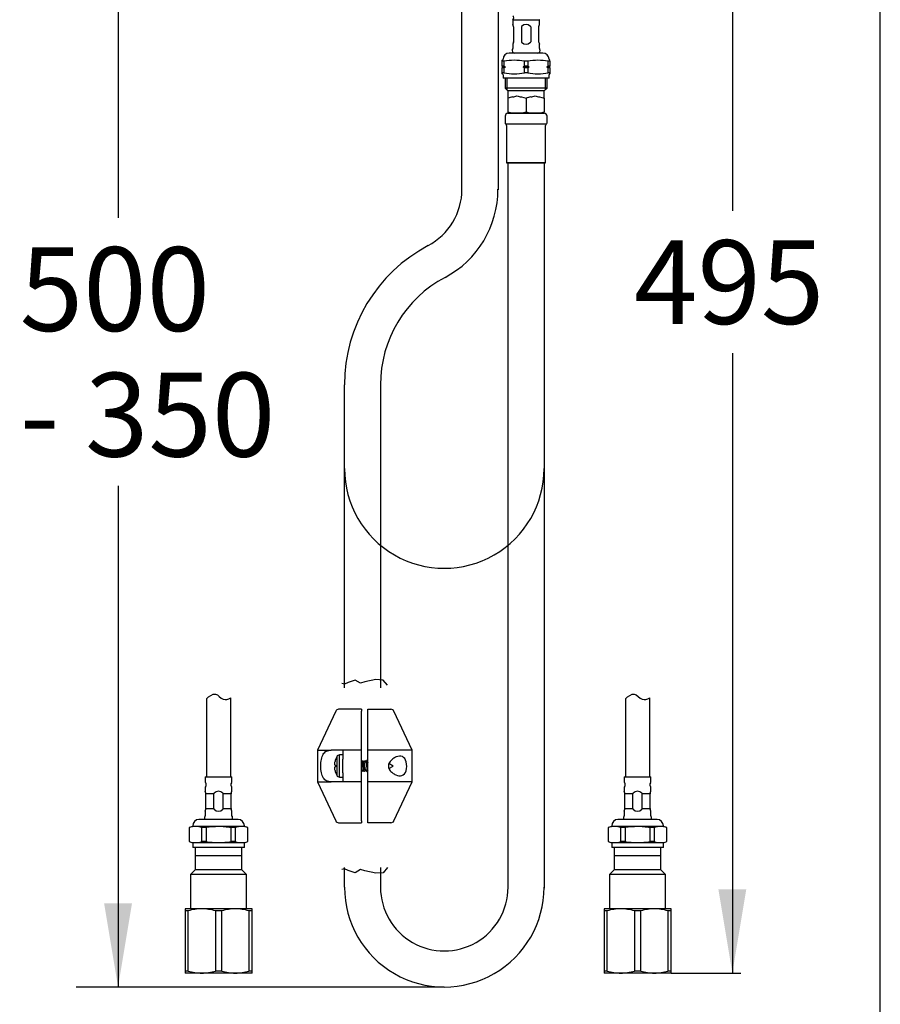
# Model space of a CAD drawing. Units: millimetres. Extents: x 7 to 203, y 5 to 291.
# Drawn here: x 141 to 203, y 58 to 129 of the extents above; entities that cross this region are included whole.
import ezdxf
from ezdxf.enums import TextEntityAlignment as Align
from ezdxf.lldxf.tags import DXFTag

# ---------------------------------------------------------------- set-up
doc = ezdxf.new("R2010")
doc.units = ezdxf.units.MM
for name, color, linetype in [('Default', 7, 'Continuous'), ('Layer12', 7, 'Continuous'), ('Layer3', 7, 'Continuous'), ('Layer55', 7, 'Continuous'), ('MDS_Layer_94', 7, 'Continuous'), ('Standard', 7, 'Continuous')]:
    doc.layers.add(name, color=color, linetype=linetype)
doc.styles.add('SEACAD_Arial', font='arial.ttf')
tags = doc.linetypes.add('HIDDEN2', pattern=[4.7625, 3.175, -1.5875]).pattern_tags.tags
tags[6:7] = [DXFTag(74, 4), DXFTag(75, 0), DXFTag(340, '0'), DXFTag(46, 0.0), DXFTag(50, 0.0), DXFTag(44, 0.0), DXFTag(45, 0.0)]
tags[4:5] = [DXFTag(74, 4), DXFTag(75, 0), DXFTag(340, '0'), DXFTag(46, 0.0), DXFTag(50, 0.0), DXFTag(44, 0.0), DXFTag(45, 0.0)]
doc.dimstyles.new('TPI_1_5', dxfattribs={"dimtxt": 6, "dimasz": 6, "dimexe": 3, "dimexo": 0, "dimgap": 1.5, "dimtad": 0, "dimtih": 1, "dimtoh": 1, "dimdec": 0, "dimlfac": 5, "dimtxsty": 'SEACAD_Arial', "dimblk1": '_SE_FILLED', "dimblk2": '_SE_FILLED', "dimsah": 1, "dimcen": 3, "dimadec": 0, "dimazin": 0, "dimtfac": 0.7, "dimtdec": 3, "dimtofl": 0, "dimtmove": 0, "dimatfit": 3, "dimfxl": 1, "dimtolj": 1, "dimarcsym": 0})

# ---------------------------------------------------------------- blocks, each defined once
blk = doc.blocks.new('DMBLK16')
at = {"layer": 'Layer3', "linetype": 'Continuous'}
for points in [[(147.428, 153.623), (149.428, 153.623), (148.428, 159.623)], [(147.428, 65.623), (148.428, 59.623), (149.428, 65.623)]]:
    blk.add_hatch(color=7, dxfattribs=at).paths.add_polyline_path(points)
at = {"layer": 'Layer3', "color": 7, "linetype": 'Continuous'}
for p, q in [((165.222, 159.623), (145.428, 159.623)), ((148.428, 159.623), (148.428, 114.723)), ((148.428, 95.523), (148.428, 59.623)), ((166.785, 59.623), (145.428, 59.623))]:
    blk.add_line(p, q, dxfattribs=at)
at = {"layer": 'Layer3', "color": 7, "linetype": 'Continuous', "style": 'SEACAD_Arial'}
for s, p in [('500', (141.385, 112.623)), ('- 350', (141.385, 103.623))]:
    blk.add_text(s, height=6, dxfattribs=at).set_placement(p, align=Align.TOP_LEFT)
blk = doc.blocks.new('_SE_FILLED')
at = {"color": 0}
blk.add_line((0, 0), (-1, 0), dxfattribs=at)
blk.add_solid([(0, 0), (-1, -0.1665), (-1, 0.1665), (0, 0)], dxfattribs=at)
blk = doc.blocks.new('DMBLK17')
at = {"layer": 'Layer3', "linetype": 'Continuous'}
for points in [[(193.411, 153.623), (192.411, 159.623), (191.411, 153.623)], [(193.411, 66.623), (191.411, 66.623), (192.411, 60.623)]]:
    blk.add_hatch(color=7, dxfattribs=at).paths.add_polyline_path(points)
at = {"layer": 'Layer3', "color": 7, "linetype": 'Continuous'}
for p, q in [((186.022, 159.623), (195.411, 159.623)), ((192.411, 159.623), (192.411, 115.223)), ((192.411, 105.023), (192.411, 60.623))]:
    blk.add_line(p, q, dxfattribs=at)
at = {"layer": 'Layer3', "color": 7, "linetype": 'Continuous', "style": 'SEACAD_Arial'}
blk.add_text('495', height=6, dxfattribs=at).set_placement((185.367, 113.123), align=Align.TOP_LEFT)

msp = doc.modelspace()

# ---------------------------------------------------------------- linework, layer by layer
at = {"layer": 'Default', "color": 7, "linetype": 'Continuous'}
for p, q in [((203.005, 5), (203.005, 291)), ((173.052, 116.731), (173.052, 143.663)), ((175.632, 143.663), (175.632, 116.722)), ((176.7, 128.921), (176.682, 128.903)), ((176.682, 128.903), (178.602, 128.903)), ((176.682, 128.903), (176.682, 128.588)), ((176.736, 128.439), (176.682, 128.588)), ((176.742, 128.405), (176.742, 127.34)), ((177.308, 128.405), (177.308, 127.34)), ((177.976, 128.405), (177.976, 127.34)), ((178.542, 128.405), (178.542, 127.34)), ((178.548, 128.439), (178.602, 128.588)), ((178.602, 128.903), (178.583, 128.921)), ((178.602, 128.588), (178.602, 128.903)), ((176.736, 127.306), (176.682, 127.158)), ((176.682, 127.158), (176.682, 126.847)), ((178.548, 127.306), (178.602, 127.158)), ((178.602, 126.847), (178.602, 127.158)), ((178.842, 126.523), (176.442, 126.523)), ((175.942, 125.942), (175.942, 126.015)), ((176.057, 125.942), (175.942, 125.942)), ((175.942, 125.582), (175.942, 125.942)), ((175.942, 125.582), (175.942, 125.532)), ((176.057, 125.582), (175.942, 125.582)), ((176.057, 125.942), (176.057, 125.582)), ((177.526, 125.582), (177.424, 125.532)), ((177.757, 125.942), (177.526, 125.942)), ((177.526, 125.582), (177.526, 125.942)), ((177.757, 125.582), (177.526, 125.582)), ((177.757, 125.942), (177.757, 125.582)), ((179.226, 125.582), (179.124, 125.532)), ((179.342, 125.942), (179.226, 125.942)), ((179.226, 125.582), (179.226, 125.942)), ((179.342, 125.582), (179.226, 125.582)), ((179.342, 126.015), (179.341, 126.015)), ((179.342, 125.942), (179.342, 126.015)), ((179.342, 125.942), (179.342, 125.582)), ((179.342, 125.532), (179.342, 125.582)), ((175.942, 125.532), (175.942, 125.482)), ((176.16, 125.532), (175.942, 125.532)), ((175.942, 125.122), (175.942, 125.482)), ((176.057, 125.482), (175.942, 125.482)), ((176.057, 125.122), (175.942, 125.122)), ((175.942, 125.049), (175.942, 125.122)), ((175.992, 124.978), (175.992, 124.723)), ((176.057, 125.482), (176.16, 125.532)), ((176.057, 125.482), (176.057, 125.122)), ((176.788, 125.049), (176.796, 125.049)), ((177.86, 125.532), (177.424, 125.532)), ((177.526, 125.122), (177.526, 125.482)), ((177.757, 125.482), (177.526, 125.482)), ((177.757, 125.122), (177.526, 125.122)), ((177.757, 125.482), (177.86, 125.532)), ((177.757, 125.482), (177.757, 125.122)), ((178.488, 125.049), (178.496, 125.049)), ((179.342, 125.532), (179.124, 125.532)), ((179.226, 125.122), (179.226, 125.482)), ((179.342, 125.482), (179.226, 125.482)), ((179.342, 125.122), (179.226, 125.122)), ((179.292, 124.723), (179.292, 124.978)), ((179.342, 125.482), (179.342, 125.532)), ((179.342, 125.482), (179.342, 125.122)), ((179.342, 125.122), (179.342, 125.049)), ((179.292, 124.723), (175.992, 124.723)), ((176.142, 124.723), (176.142, 124.013)), ((176.264, 124.723), (176.264, 123.89)), ((179.019, 124.723), (179.019, 123.89)), ((179.142, 124.013), (179.142, 124.723)), ((179.142, 124.013), (176.142, 124.013)), ((176.142, 124.013), (176.342, 123.813)), ((178.942, 123.813), (176.342, 123.813)), ((176.342, 123.813), (176.342, 123.471)), ((176.342, 123.471), (176.342, 123.384)), ((178.942, 123.813), (179.142, 124.013)), ((178.942, 123.471), (178.942, 123.813)), ((178.942, 123.384), (178.942, 123.471)), ((176.342, 123.384), (176.342, 123.297)), ((176.342, 123.297), (176.342, 122.329)), ((177.307, 123.384), (177.642, 123.297)), ((177.642, 123.297), (177.642, 122.329)), ((178.607, 123.384), (178.942, 123.297)), ((178.942, 123.297), (178.942, 123.384)), ((178.942, 123.297), (178.942, 122.329)), ((176.342, 122.329), (176.342, 122.213)), ((176.992, 122.213), (176.342, 122.213)), ((176.342, 122.213), (178.942, 122.213)), ((178.292, 122.213), (176.992, 122.213)), ((178.942, 122.213), (178.292, 122.213)), ((178.942, 122.213), (178.942, 122.329)), ((176.142, 122.013), (176.142, 121.532)), ((176.171, 121.461), (176.212, 121.42)), ((176.171, 121.461), (179.112, 121.461)), ((176.242, 121.349), (176.242, 118.673)), ((179.042, 118.673), (179.042, 121.349)), ((179.071, 121.42), (179.112, 121.461)), ((179.142, 121.532), (179.142, 122.013)), ((179.042, 118.673), (176.242, 118.673)), ((176.242, 118.673), (179.042, 118.673)), ((176.352, 66.723), (176.352, 118.673)), ((176.692, 118.673), (176.692, 118.653)), ((178.592, 118.653), (178.592, 118.673)), ((178.932, 118.673), (178.932, 66.711)), ((164.637, 81.063), (164.637, 102.768)), ((167.217, 102.768), (167.217, 81.063)), ((155.288, 73.465), (154.722, 73.465)), ((156.522, 73.465), (155.956, 73.465)), ((185.288, 73.465), (184.722, 73.465)), ((186.522, 73.465), (185.956, 73.465)), ((154.722, 72.4), (155.288, 72.4)), ((155.956, 72.4), (156.522, 72.4)), ((184.722, 72.4), (185.288, 72.4)), ((185.956, 72.4), (186.522, 72.4)), ((153.956, 69.623), (153.956, 68.023)), ((157.288, 69.623), (153.956, 69.623)), ((157.288, 68.023), (157.288, 69.623)), ((183.956, 69.623), (183.956, 68.023)), ((187.288, 69.623), (183.956, 69.623)), ((187.288, 68.023), (187.288, 69.623)), ((157.288, 69.023), (153.956, 69.023)), ((187.288, 69.023), (183.956, 69.023)), ((153.956, 68.023), (153.622, 67.689)), ((157.288, 68.023), (153.956, 68.023)), ((157.622, 67.689), (157.288, 68.023)), ((164.637, 66.77), (164.637, 68.183)), ((167.217, 68.183), (167.217, 66.77)), ((183.956, 68.023), (183.622, 67.689)), ((187.288, 68.023), (183.956, 68.023)), ((187.622, 67.689), (187.288, 68.023)), ((157.622, 67.689), (153.622, 67.689)), ((153.622, 67.689), (153.622, 65.223)), ((157.622, 65.223), (157.622, 67.689)), ((187.622, 67.689), (183.622, 67.689)), ((183.622, 67.689), (183.622, 65.223)), ((187.622, 65.223), (187.622, 67.689)), ((153.222, 65.223), (153.222, 65.078)), ((154.422, 65.223), (153.222, 65.223)), ((153.222, 65.078), (153.222, 60.767)), ((153.449, 65.078), (153.222, 65.078)), ((153.449, 60.767), (153.449, 65.078)), ((156.822, 65.223), (154.422, 65.223)), ((155.395, 65.078), (155.395, 60.767)), ((155.849, 65.078), (155.395, 65.078)), ((155.849, 60.767), (155.849, 65.078)), ((158.022, 65.223), (156.822, 65.223)), ((157.795, 65.078), (157.795, 60.767)), ((158.022, 65.078), (157.795, 65.078)), ((158.022, 65.078), (158.022, 65.223)), ((158.022, 60.767), (158.022, 65.078)), ((183.222, 65.223), (183.222, 65.078)), ((184.422, 65.223), (183.222, 65.223)), ((183.222, 65.078), (183.222, 60.767)), ((183.449, 65.078), (183.222, 65.078)), ((183.449, 60.767), (183.449, 65.078)), ((186.822, 65.223), (184.422, 65.223)), ((185.395, 65.078), (185.395, 60.767)), ((185.849, 65.078), (185.395, 65.078)), ((185.849, 60.767), (185.849, 65.078)), ((188.022, 65.223), (186.822, 65.223)), ((187.795, 65.078), (187.795, 60.767)), ((188.022, 65.078), (187.795, 65.078)), ((188.022, 65.078), (188.022, 65.223)), ((188.022, 60.767), (188.022, 65.078)), ((153.222, 60.767), (153.222, 60.623)), ((153.449, 60.767), (153.222, 60.767)), ((155.849, 60.767), (155.395, 60.767)), ((158.022, 60.767), (157.795, 60.767)), ((158.022, 60.623), (158.022, 60.767)), ((183.222, 60.767), (183.222, 60.623)), ((183.449, 60.767), (183.222, 60.767)), ((185.849, 60.767), (185.395, 60.767)), ((188.022, 60.767), (187.795, 60.767)), ((188.022, 60.623), (188.022, 60.767)), ((154.422, 60.623), (153.222, 60.623)), ((156.822, 60.623), (154.422, 60.623)), ((158.022, 60.623), (156.822, 60.623)), ((184.422, 60.623), (183.222, 60.623)), ((186.822, 60.623), (184.422, 60.623)), ((188.022, 60.623), (186.822, 60.623))]:
    msp.add_line(p, q, dxfattribs=at)
for centre, radius, start, end in [((176.559, 129.063), 0.2, 315, 45), ((176.641, 128.405), 0.101, 0.09687, 19.90313), ((177.356, 128.403), 0.0485, 130.84463, 177.05064), ((177.927, 128.403), 0.0485, 2.93752, 49.16721), ((178.643, 128.405), 0.101, 160.10227, 179.89773), ((176.641, 127.341), 0.101, 340.10227, 359.89773), ((177.356, 127.343), 0.0485, 182.93752, 229.16721), ((177.927, 127.343), 0.0485, 310.84463, 357.05064), ((178.643, 127.341), 0.101, 180.09687, 199.90313), ((176.442, 126.073), 0.45, 90, 178.55364), ((176.822, 126.703), 0.18, 148.99728, 270), ((176.582, 126.847), 0.1, 328.99728, 0), ((178.462, 126.703), 0.18, 270, 31.00272), ((178.702, 126.847), 0.1, 180, 211.00272), ((178.842, 126.073), 0.45, 1.44636, 90), ((175.916, 126.086), 0.076, 290, 358.55364), ((176.792, 122.251), 3.763, 78.73919, 101.26081), ((177.136, 127.671), 2.351, 242.68741, 245.47529), ((178.492, 122.251), 3.763, 78.73919, 101.26081), ((178.836, 127.671), 2.351, 242.68741, 245.47529), ((179.367, 126.086), 0.076, 181.44636, 250), ((175.916, 124.978), 0.076, 0, 69.99993), ((176.815, 129.029), 3.98, 259.01803, 269.60532), ((176.772, 128.993), 3.944, 270.34671, 281.02994), ((176.448, 123.393), 2.351, 62.68741, 65.47529), ((178.515, 129.029), 3.98, 259.01803, 269.60532), ((178.472, 128.993), 3.944, 270.34671, 281.02994), ((178.148, 123.393), 2.351, 62.68741, 65.47529), ((179.368, 124.978), 0.076, 110.00007, 180), ((176.202, 125.727), 2.391, 281.44065, 289.28215), ((177.781, 125.727), 2.391, 250.71785, 258.55935), ((177.502, 125.727), 2.391, 281.44065, 289.28215), ((179.081, 125.727), 2.391, 250.71785, 258.55935), ((177.115, 121.014), 2.411, 100.49256, 108.72181), ((178.415, 121.014), 2.411, 100.49256, 108.72181), ((176.342, 122.013), 0.2, 90, 180), ((177.014, 124.218), 2.005, 250.39659, 269.34725), ((176.963, 124.248), 2.035, 270.79173, 289.46442), ((178.314, 124.218), 2.005, 250.39659, 269.34725), ((178.263, 124.248), 2.035, 270.79173, 289.46442), ((178.942, 122.013), 0.2, 0, 90), ((176.242, 121.532), 0.1, 180, 225), ((176.142, 121.349), 0.1, 0, 45), ((179.142, 121.349), 0.1, 135, 180), ((179.042, 121.532), 0.1, 315, 0), ((168.484, 116.77), 4.567, 297.99169, 0.00024), ((168.484, 116.77), 7.147, 297.99169, 0.00024), ((175.927, 102.768), 11.29, 117.99169, 180.00024), ((175.927, 102.768), 8.71, 117.99169, 180.00024), ((171.785, 66.77), 7.147, 180, 0.00024), ((171.785, 66.77), 4.567, 180, 0.00024), ((154.45, 61.682), 3.541, 90.45322, 106.42126), ((154.394, 61.681), 3.542, 73.57969, 89.54583), ((156.85, 61.682), 3.541, 90.45322, 106.42126), ((156.794, 61.681), 3.542, 73.57969, 89.54583), ((184.45, 61.682), 3.541, 90.45322, 106.42126), ((184.394, 61.681), 3.542, 73.57969, 89.54583), ((186.85, 61.682), 3.541, 90.45322, 106.42126), ((186.794, 61.681), 3.542, 73.57969, 89.54583), ((154.45, 64.164), 3.542, 253.57969, 269.54583), ((154.394, 64.164), 3.541, 270.45322, 286.42126), ((156.85, 64.164), 3.542, 253.57969, 269.54583), ((156.794, 64.164), 3.541, 270.45322, 286.42126), ((184.45, 64.164), 3.542, 253.57969, 269.54583), ((184.394, 64.164), 3.541, 270.45322, 286.42126), ((186.85, 64.164), 3.542, 253.57969, 269.54583), ((186.794, 64.164), 3.541, 270.45322, 286.42126)]:
    msp.add_arc(centre, radius, start, end, dxfattribs=at)
at = {"layer": 'Default', "color": 7, "linetype": 'HIDDEN2'}
msp.add_arc((171.785, 96.77), 7.147, 180, 0.00024, dxfattribs=at)
at = {"layer": 'Default', "color": 7, "linetype": 'Continuous'}
for centre, major_axis in [((177.642, 125.95), (0, -2.638)), ((177.642, 129.796), (0, 2.638))]:
    msp.add_ellipse(centre, major_axis=major_axis, ratio=0.36397, start_param=2.804687, end_param=3.478498, dxfattribs=at)
at = {"layer": 'Layer12', "color": 7, "linetype": 'Continuous'}
for p, q in [((164.631, 81.326), (164.456, 81.375)), ((164.899, 81.441), (164.631, 81.326)), ((165.398, 81.614), (164.899, 81.441)), ((165.782, 81.384), (165.398, 81.614)), ((166.108, 81.48), (165.782, 81.384)), ((166.895, 81.652), (166.108, 81.48)), ((167.413, 81.614), (166.895, 81.652)), ((167.731, 81.249), (167.413, 81.614)), ((164.631, 68.096), (164.456, 68.048)), ((164.899, 67.981), (164.631, 68.096)), ((165.398, 67.808), (164.899, 67.981)), ((165.782, 68.038), (165.398, 67.808)), ((166.108, 67.942), (165.782, 68.038)), ((166.895, 67.77), (166.108, 67.942)), ((167.413, 67.808), (166.895, 67.77)), ((167.731, 68.173), (167.413, 67.808))]:
    msp.add_line(p, q, dxfattribs=at)
at = {"layer": 'Layer3', "color": 7, "linetype": 'Continuous'}
for p, q in [((188.022, 60.623), (193.022, 60.623)), ((171.785, 59.623), (166.785, 59.623))]:
    msp.add_line(p, q, dxfattribs=at)
at = {"layer": 'Layer55', "color": 7, "linetype": 'Continuous'}
for points in [[(154.752, 80.279), (154.946, 80.436), (155.184, 80.642), (155.393, 80.604), (155.59, 80.568), (155.761, 80.316), (155.958, 80.24), (156.125, 80.176), (156.31, 80.237), (156.492, 80.341)], [(184.752, 80.279), (184.946, 80.436), (185.184, 80.642), (185.393, 80.604), (185.59, 80.568), (185.761, 80.316), (185.958, 80.24), (186.125, 80.176), (186.31, 80.237), (186.492, 80.341)]]:
    msp.add_open_spline(points, degree=3, knots=[0, 0, 0, 0, 0.413822, 0.413822, 0.413822, 0.63142, 0.63142, 0.63142, 1, 1, 1, 1], dxfattribs=at)
at = {"layer": 'MDS_Layer_94', "color": 7, "linetype": 'Continuous'}
for p, q in [((164.014, 79.39), (162.706, 76.584)), ((165.868, 79.52), (164.219, 79.52)), ((165.868, 79.52), (165.868, 79.39)), ((165.868, 76.584), (165.868, 79.39)), ((166.319, 79.39), (166.319, 79.52)), ((166.319, 79.52), (167.968, 79.52)), ((166.319, 76.584), (166.319, 79.39)), ((169.481, 76.584), (168.173, 79.39)), ((162.706, 76.584), (163.675, 76.584)), ((162.706, 76.584), (162.706, 74.326)), ((164.513, 76.584), (163.675, 76.584)), ((164.287, 74.665), (164.287, 76.246)), ((164.513, 76.246), (164.287, 76.246)), ((165.868, 76.584), (164.513, 76.584)), ((164.513, 76.584), (164.513, 75.94)), ((165.868, 74.326), (165.868, 76.584)), ((166.319, 74.326), (166.319, 76.584)), ((169.481, 76.584), (166.319, 76.584)), ((169.481, 74.326), (169.481, 76.584)), ((164.005, 75.512), (163.961, 75.512)), ((164.004, 75.928), (164.005, 75.928)), ((164.086, 76.123), (164.086, 74.788)), ((164.513, 74.971), (164.513, 75.94)), ((165.874, 75.738), (165.868, 75.738)), ((166.167, 75.738), (166.01, 75.738)), ((166.319, 75.738), (166.304, 75.738)), ((168.126, 75.455), (167.818, 75.633)), ((163.961, 75.399), (164.005, 75.399)), ((164.005, 74.983), (164.004, 74.983)), ((164.513, 74.971), (164.513, 74.326)), ((165.868, 75.173), (166.014, 75.173)), ((166.151, 75.173), (166.307, 75.173)), ((167.817, 75.277), (168.126, 75.455)), ((162.706, 74.326), (163.675, 74.326)), ((162.706, 74.326), (164.014, 71.521)), ((164.513, 74.326), (163.675, 74.326)), ((164.287, 74.665), (164.513, 74.665)), ((165.868, 74.326), (164.513, 74.326)), ((165.868, 71.521), (165.868, 74.326)), ((169.481, 74.326), (166.319, 74.326)), ((166.319, 71.521), (166.319, 74.326)), ((168.173, 71.521), (169.481, 74.326)), ((164.219, 71.391), (165.868, 71.391)), ((165.868, 71.521), (165.868, 71.391)), ((166.319, 71.391), (166.319, 71.521)), ((167.968, 71.391), (166.319, 71.391))]:
    msp.add_line(p, q, dxfattribs=at)
for centre, radius, start, end in [((164.219, 79.294), 0.226, 90, 155), ((167.968, 79.294), 0.226, 25, 90), ((164.287, 76.02), 0.226, 90, 152.96431), ((165.394, 75.455), 1.467, 161.22034, 167.6156), ((165.394, 75.455), 1.468, 152.96431, 161.21131), ((165.675, 75.455), 1.671, 178.06401, 181.93599), ((151.068, 84.6), 17.249, 329.08955, 329.4901), ((179.453, 83.867), 15.821, 210.83282, 210.87261), ((184.084, 86.547), 21.059, 210.54465, 210.91434), ((152.457, 83.866), 15.821, 329.08286, 329.52449), ((183.136, 85.88), 19.763, 210.51649, 210.84021), ((148.464, 86.322), 20.62, 329.11638, 329.46055), ((180.821, 84.432), 16.921, 210.50416, 210.96179), ((165.394, 75.455), 1.467, 192.3844, 198.77966), ((165.394, 75.455), 1.468, 198.78869, 207.03569), ((164.287, 74.891), 0.226, 207.03569, 270), ((151.366, 66.479), 16.921, 30.50416, 30.91704), ((183.723, 64.589), 20.62, 149.15118, 149.46055), ((149.052, 65.031), 19.763, 30.51649, 30.91048), ((179.73, 67.044), 15.821, 149.08286, 149.52449), ((148.104, 64.364), 21.059, 30.54465, 30.88239), ((181.119, 66.311), 17.249, 149.12602, 149.4901), ((152.734, 67.044), 15.821, 30.83282, 30.96785), ((164.219, 71.617), 0.226, 205, 270), ((167.968, 71.617), 0.226, 270, 335)]:
    msp.add_arc(centre, radius, start, end, dxfattribs=at)
for points, knots in [([(163.675, 74.326), (163.559, 74.326), (163.455, 74.344), (163.268, 74.432), (163.188, 74.503), (163.061, 74.704), (163.016, 74.831), (162.957, 75.124), (162.942, 75.288), (162.942, 75.616), (162.956, 75.78), (163.015, 76.076), (163.06, 76.205), (163.185, 76.405), (163.265, 76.477), (163.452, 76.566), (163.559, 76.584), (163.675, 76.584)], [0, 0, 0, 0, 0.125, 0.125, 0.25, 0.25, 0.375, 0.375, 0.5, 0.5, 0.625, 0.625, 0.75, 0.75, 0.875, 0.875, 1, 1, 1, 1]), ([(168.345, 76.103), (168.502, 76.166), (168.655, 76.183), (168.912, 76.078), (169.013, 75.944), (169.108, 75.553), (169.105, 75.309), (168.994, 74.931), (168.887, 74.811), (168.62, 74.727), (168.464, 74.754), (168.23, 74.859), (168.15, 74.905), (168.001, 75.021), (167.928, 75.091), (167.813, 75.264), (167.773, 75.371), (167.787, 75.593), (167.837, 75.692), (167.962, 75.855), (168.036, 75.92), (168.188, 76.029), (168.266, 76.071), (168.345, 76.103)], [0, 0, 0, 0, 0.125, 0.125, 0.25, 0.25, 0.375, 0.375, 0.5, 0.5, 0.625, 0.625, 0.6875, 0.6875, 0.75, 0.75, 0.8125, 0.8125, 0.875, 0.875, 0.9375, 0.9375, 1, 1, 1, 1]), ([(163.961, 75.512), (163.956, 75.512), (163.951, 75.517), (163.947, 75.525), (163.944, 75.533), (163.941, 75.545), (163.94, 75.559), (163.938, 75.576), (163.938, 75.598), (163.939, 75.622), (163.941, 75.645), (163.943, 75.671), (163.947, 75.697), (163.951, 75.721), (163.956, 75.746), (163.961, 75.77)], [0, 0, 0, 0, 0.187997, 0.187997, 0.187997, 0.381683, 0.381683, 0.381683, 0.605616, 0.605616, 0.605616, 0.814772, 0.814772, 0.814772, 1, 1, 1, 1]), ([(166.008, 75.182), (166.006, 75.186), (166.003, 75.191), (166.001, 75.197), (165.996, 75.21), (165.99, 75.228), (165.985, 75.25), (165.98, 75.272), (165.974, 75.299), (165.969, 75.327), (165.964, 75.356), (165.958, 75.387), (165.953, 75.419), (165.948, 75.451), (165.942, 75.484), (165.937, 75.515), (165.932, 75.546), (165.926, 75.577), (165.921, 75.604), (165.916, 75.631), (165.91, 75.656), (165.905, 75.676), (165.9, 75.696), (165.894, 75.712), (165.889, 75.722), (165.884, 75.732), (165.879, 75.738), (165.874, 75.738)], [0, 0, 0, 0, 0.0552078, 0.0552078, 0.0552078, 0.1736967, 0.1736967, 0.1736967, 0.2922513, 0.2922513, 0.2922513, 0.4107412, 0.4107412, 0.4107412, 0.5292969, 0.5292969, 0.5292969, 0.6477896, 0.6477896, 0.6477896, 0.7663434, 0.7663434, 0.7663434, 0.88484, 0.88484, 0.88484, 1, 1, 1, 1]), ([(166.095, 75.068), (166.091, 75.062), (166.087, 75.059), (166.072, 75.065), (166.061, 75.104), (166.039, 75.232), (166.028, 75.321), (166.006, 75.507), (165.995, 75.603), (165.973, 75.757), (165.962, 75.814), (165.944, 75.853), (165.936, 75.854), (165.929, 75.843)], [0, 0, 0, 0, 0.070134, 0.070134, 0.270487, 0.270487, 0.47084, 0.47084, 0.671194, 0.671194, 0.871547, 0.871547, 1, 1, 1, 1]), ([(166.016, 75.728), (166.017, 75.727), (166.018, 75.726), (166.018, 75.724), (166.024, 75.714), (166.029, 75.699), (166.034, 75.679), (166.04, 75.66), (166.045, 75.636), (166.05, 75.609), (166.056, 75.582), (166.061, 75.551), (166.066, 75.52), (166.072, 75.489), (166.077, 75.456), (166.082, 75.424), (166.088, 75.393), (166.093, 75.361), (166.098, 75.332), (166.104, 75.303), (166.109, 75.277), (166.114, 75.254), (166.12, 75.232), (166.125, 75.213), (166.13, 75.199), (166.135, 75.186), (166.141, 75.177), (166.146, 75.174), (166.148, 75.174), (166.149, 75.173), (166.151, 75.173)], [0, 0, 0, 0, 0.01871, 0.01871, 0.01871, 0.13736, 0.13736, 0.13736, 0.255952, 0.255952, 0.255952, 0.374605, 0.374605, 0.374605, 0.493196, 0.493196, 0.493196, 0.611852, 0.611852, 0.611852, 0.730443, 0.730443, 0.730443, 0.849101, 0.849101, 0.849101, 0.967695, 0.967695, 0.967695, 1, 1, 1, 1]), ([(166.092, 75.842), (166.096, 75.849), (166.1, 75.852), (166.115, 75.846), (166.126, 75.807), (166.137, 75.741), (166.138, 75.74), (166.138, 75.739)], [0, 0, 0, 0, 0.255806, 0.255806, 0.986577, 0.986577, 1, 1, 1, 1]), ([(166.301, 75.184), (166.297, 75.191), (166.293, 75.201), (166.288, 75.214), (166.283, 75.23), (166.278, 75.252), (166.273, 75.277), (166.267, 75.301), (166.262, 75.33), (166.257, 75.36), (166.251, 75.39), (166.246, 75.423), (166.241, 75.455), (166.235, 75.487), (166.23, 75.519), (166.225, 75.55), (166.219, 75.58), (166.214, 75.609), (166.209, 75.633), (166.203, 75.658), (166.198, 75.68), (166.193, 75.697), (166.187, 75.713), (166.182, 75.725), (166.177, 75.732), (166.173, 75.736), (166.17, 75.738), (166.167, 75.738)], [0, 0, 0, 0, 0.091968, 0.091968, 0.091968, 0.211498, 0.211498, 0.211498, 0.330997, 0.330997, 0.330997, 0.450519, 0.450519, 0.450519, 0.570024, 0.570024, 0.570024, 0.689539, 0.689539, 0.689539, 0.80905, 0.80905, 0.80905, 0.928556, 0.928556, 0.928556, 1, 1, 1, 1]), ([(166.319, 75.34), (166.318, 75.351), (166.317, 75.363), (166.304, 75.466), (166.293, 75.564), (166.271, 75.728), (166.26, 75.793), (166.241, 75.85), (166.232, 75.857), (166.224, 75.844)], [0, 0, 0, 0, 0.044049, 0.044049, 0.390767, 0.390767, 0.737485, 0.737485, 1, 1, 1, 1]), ([(163.961, 75.141), (163.956, 75.166), (163.951, 75.191), (163.947, 75.214), (163.944, 75.239), (163.941, 75.263), (163.94, 75.284), (163.938, 75.309), (163.938, 75.331), (163.939, 75.349), (163.941, 75.365), (163.943, 75.378), (163.947, 75.387), (163.951, 75.394), (163.956, 75.399), (163.961, 75.399)], [0, 0, 0, 0, 0.187997, 0.187997, 0.187997, 0.381683, 0.381683, 0.381683, 0.605616, 0.605616, 0.605616, 0.814772, 0.814772, 0.814772, 1, 1, 1, 1]), ([(165.919, 75.172), (165.925, 75.134), (165.932, 75.104), (165.947, 75.061), (165.955, 75.054), (165.963, 75.067)], [0, 0, 0, 0, 0.43386, 0.43386, 1, 1, 1, 1]), ([(166.213, 75.172), (166.221, 75.125), (166.229, 75.09), (166.244, 75.058), (166.251, 75.057), (166.258, 75.068)], [0, 0, 0, 0, 0.530314, 0.530314, 1, 1, 1, 1])]:
    msp.add_open_spline(points, degree=3, knots=knots, dxfattribs=at)
msp.add_open_spline([(166.31, 75.727), (166.313, 75.722), (166.316, 75.715), (166.319, 75.707)], degree=3, dxfattribs=at)
at = {"layer": 'Standard', "color": 7, "linetype": 'Continuous'}
for p, q in [((154.752, 80.279), (154.752, 74.683)), ((156.492, 74.683), (156.492, 80.341)), ((184.752, 80.279), (184.752, 74.683)), ((186.492, 74.683), (186.492, 80.341)), ((154.662, 74.683), (156.582, 74.683)), ((154.662, 74.683), (154.662, 74.36)), ((156.582, 74.36), (156.582, 74.683)), ((184.662, 74.683), (186.582, 74.683)), ((184.662, 74.683), (184.662, 74.36)), ((186.582, 74.36), (186.582, 74.683)), ((154.662, 73.88), (154.662, 73.648)), ((154.716, 73.499), (154.662, 73.648)), ((154.722, 72.4), (154.722, 73.465)), ((155.288, 72.4), (155.288, 73.465)), ((155.956, 72.4), (155.956, 73.465)), ((156.522, 72.4), (156.522, 73.465)), ((156.528, 73.499), (156.582, 73.648)), ((156.582, 73.648), (156.582, 73.88)), ((184.662, 73.88), (184.662, 73.648)), ((184.716, 73.499), (184.662, 73.648)), ((184.722, 72.4), (184.722, 73.465)), ((185.288, 72.4), (185.288, 73.465)), ((185.956, 72.4), (185.956, 73.465)), ((186.522, 72.4), (186.522, 73.465)), ((186.528, 73.499), (186.582, 73.648)), ((186.582, 73.648), (186.582, 73.88)), ((154.662, 72.218), (154.716, 72.366)), ((154.662, 72.218), (154.662, 71.881)), ((156.582, 72.218), (156.528, 72.366)), ((156.582, 71.881), (156.582, 72.218)), ((184.662, 72.218), (184.716, 72.366)), ((184.662, 72.218), (184.662, 71.881)), ((186.582, 72.218), (186.528, 72.366)), ((186.582, 71.881), (186.582, 72.218)), ((157.022, 71.623), (154.222, 71.623)), ((187.022, 71.623), (184.222, 71.623)), ((153.772, 71.133), (153.522, 71.042)), ((153.522, 71.042), (153.529, 71.042)), ((153.522, 71.042), (153.522, 70.042)), ((153.529, 71.042), (153.529, 70.042)), ((153.772, 71.173), (153.772, 71.133)), ((157.472, 71.133), (153.772, 71.133)), ((154.727, 71.042), (154.423, 71.042)), ((154.423, 70.042), (154.423, 71.042)), ((154.727, 71.042), (154.727, 70.042)), ((156.516, 70.042), (156.516, 71.042)), ((156.82, 71.042), (156.516, 71.042)), ((156.82, 71.042), (156.82, 70.042)), ((157.472, 71.133), (157.472, 71.173)), ((157.722, 71.042), (157.472, 71.133)), ((157.714, 71.042), (157.722, 71.042)), ((157.714, 70.042), (157.714, 71.042)), ((157.722, 70.042), (157.722, 71.042)), ((183.772, 71.133), (183.522, 71.042)), ((183.522, 71.042), (183.529, 71.042)), ((183.522, 71.042), (183.522, 70.042)), ((183.529, 71.042), (183.529, 70.042)), ((183.772, 71.173), (183.772, 71.133)), ((187.472, 71.133), (183.772, 71.133)), ((184.727, 71.042), (184.423, 71.042)), ((184.423, 70.042), (184.423, 71.042)), ((184.727, 71.042), (184.727, 70.042)), ((186.516, 70.042), (186.516, 71.042)), ((186.82, 71.042), (186.516, 71.042)), ((186.82, 71.042), (186.82, 70.042)), ((187.472, 71.133), (187.472, 71.173)), ((187.722, 71.042), (187.472, 71.133)), ((187.714, 71.042), (187.722, 71.042)), ((187.714, 70.042), (187.714, 71.042)), ((187.722, 70.042), (187.722, 71.042)), ((153.529, 70.042), (153.522, 70.042)), ((153.522, 70.042), (153.772, 69.951)), ((157.472, 69.951), (153.772, 69.951)), ((153.772, 69.951), (153.772, 69.623)), ((154.727, 70.042), (154.423, 70.042)), ((156.82, 70.042), (156.516, 70.042)), ((157.472, 69.951), (157.722, 70.042)), ((157.472, 69.623), (157.472, 69.951)), ((157.714, 70.042), (157.722, 70.042)), ((183.529, 70.042), (183.522, 70.042)), ((183.522, 70.042), (183.772, 69.951)), ((187.472, 69.951), (183.772, 69.951)), ((183.772, 69.951), (183.772, 69.623)), ((184.727, 70.042), (184.423, 70.042)), ((186.82, 70.042), (186.516, 70.042)), ((187.472, 69.951), (187.722, 70.042)), ((187.472, 69.623), (187.472, 69.951)), ((187.714, 70.042), (187.722, 70.042)), ((157.472, 69.623), (153.772, 69.623)), ((187.472, 69.623), (183.772, 69.623))]:
    msp.add_line(p, q, dxfattribs=at)
for centre, radius, start, end in [((154.862, 74.36), 0.2, 180, 216.8699), ((154.542, 74.12), 0.2, 323.1301, 36.8699), ((156.702, 74.12), 0.2, 143.1301, 216.8699), ((156.382, 74.36), 0.2, 323.1301, 0), ((184.862, 74.36), 0.2, 180, 216.8699), ((184.542, 74.12), 0.2, 323.1301, 36.8699), ((186.702, 74.12), 0.2, 143.1301, 216.8699), ((186.382, 74.36), 0.2, 323.1301, 0), ((154.862, 73.88), 0.2, 143.1301, 180), ((154.621, 73.465), 0.101, 0.09687, 19.90313), ((155.336, 73.463), 0.0485, 130.84463, 177.05064), ((155.907, 73.463), 0.0485, 2.93752, 49.16721), ((156.623, 73.465), 0.101, 160.10227, 179.89773), ((156.382, 73.88), 0.2, 0, 36.8699), ((184.862, 73.88), 0.2, 143.1301, 180), ((184.621, 73.465), 0.101, 0.09687, 19.90313), ((185.336, 73.463), 0.0485, 130.84463, 177.05064), ((185.907, 73.463), 0.0485, 2.93752, 49.16721), ((186.623, 73.465), 0.101, 160.10227, 179.89773), ((186.382, 73.88), 0.2, 0, 36.8699), ((154.621, 72.401), 0.101, 340.10227, 359.89773), ((155.336, 72.403), 0.0485, 182.93752, 229.16721), ((155.907, 72.403), 0.0485, 310.84463, 357.05064), ((156.623, 72.401), 0.101, 180.09687, 199.90313), ((184.621, 72.401), 0.101, 340.10227, 359.89773), ((185.336, 72.403), 0.0485, 182.93752, 229.16721), ((185.907, 72.403), 0.0485, 310.84463, 357.05064), ((186.623, 72.401), 0.101, 180.09687, 199.90313), ((154.222, 71.173), 0.45, 90, 180), ((154.782, 71.743), 0.16, 147.79577, 228.59038), ((154.562, 71.881), 0.1, 327.79577, 0), ((156.462, 71.743), 0.16, 311.40962, 32.20423), ((156.682, 71.881), 0.1, 180, 212.20423), ((157.022, 71.173), 0.45, 0, 90), ((184.222, 71.173), 0.45, 90, 180), ((184.782, 71.743), 0.16, 147.79577, 228.59038), ((184.562, 71.881), 0.1, 327.79577, 0), ((186.462, 71.743), 0.16, 311.40962, 32.20423), ((186.682, 71.881), 0.1, 180, 212.20423), ((187.022, 71.173), 0.45, 0, 90), ((153.976, 69.697), 1.418, 71.60964, 108.39036), ((157.267, 69.697), 1.418, 71.60964, 108.39036), ((183.976, 69.697), 1.418, 71.60964, 108.39036), ((187.267, 69.697), 1.418, 71.60964, 108.39036), ((153.976, 71.387), 1.418, 251.60964, 288.39036), ((157.267, 71.387), 1.418, 251.60964, 288.39036), ((183.976, 71.387), 1.418, 251.60964, 288.39036), ((187.267, 71.387), 1.418, 251.60964, 288.39036)]:
    msp.add_arc(centre, radius, start, end, dxfattribs=at)
for centre, major_axis in [((155.622, 71.01), (0, -2.638)), ((185.622, 71.01), (0, -2.638)), ((155.622, 74.856), (0, 2.638)), ((185.622, 74.856), (0, 2.638))]:
    msp.add_ellipse(centre, major_axis=major_axis, ratio=0.36397, start_param=2.804687, end_param=3.478498, dxfattribs=at)
for points, knots in [([(156.516, 71.042), (156.367, 71.065), (156.217, 71.083), (155.918, 71.108), (155.769, 71.115), (155.322, 71.114), (155.024, 71.088), (154.727, 71.042)], [0, 0, 0, 0, 0.25, 0.25, 0.5, 0.5, 1, 1, 1, 1]), ([(186.516, 71.042), (186.367, 71.065), (186.217, 71.083), (185.918, 71.108), (185.769, 71.115), (185.322, 71.114), (185.024, 71.088), (184.727, 71.042)], [0, 0, 0, 0, 0.25, 0.25, 0.5, 0.5, 1, 1, 1, 1]), ([(154.727, 70.042), (155.024, 69.996), (155.322, 69.969), (155.769, 69.969), (155.918, 69.975), (156.217, 70), (156.367, 70.019), (156.516, 70.042)], [0, 0, 0, 0, 0.5, 0.5, 0.75, 0.75, 1, 1, 1, 1]), ([(184.727, 70.042), (185.024, 69.996), (185.322, 69.969), (185.769, 69.969), (185.918, 69.975), (186.217, 70), (186.367, 70.019), (186.516, 70.042)], [0, 0, 0, 0, 0.5, 0.5, 0.75, 0.75, 1, 1, 1, 1])]:
    msp.add_open_spline(points, degree=3, knots=knots, dxfattribs=at)

# ---------------------------------------------------------------- dimensions: what is measured, and where the dimension line sits
at = {"layer": 'Layer3', "color": 7, "linetype": 'Continuous'}
for base, p1, p2, text, override, picture, middle in [((148.428, 59.623), (165.222, 159.623), (171.785, 59.623), '\\A1;<>\\X- 350', {"dimdec": 1, "dimtolj": 0}, 'DMBLK16', (148.428, 109.623)), ((192.411, 60.623), (186.022, 159.623), (193.022, 60.623), '\\A1;<>', {"dimtolj": 0}, 'DMBLK17', (192.411, 110.123))]:
    dim = msp.add_linear_dim(base=base, p1=p1, p2=p2, angle=90, text=text, dimstyle='TPI_1_5', override=override, dxfattribs=at)
    dim.commit()
    dim.dimension.update_dxf_attribs({"geometry": picture, "text_midpoint": middle, "dimtype": 160})

doc.saveas('drawing.dxf')
